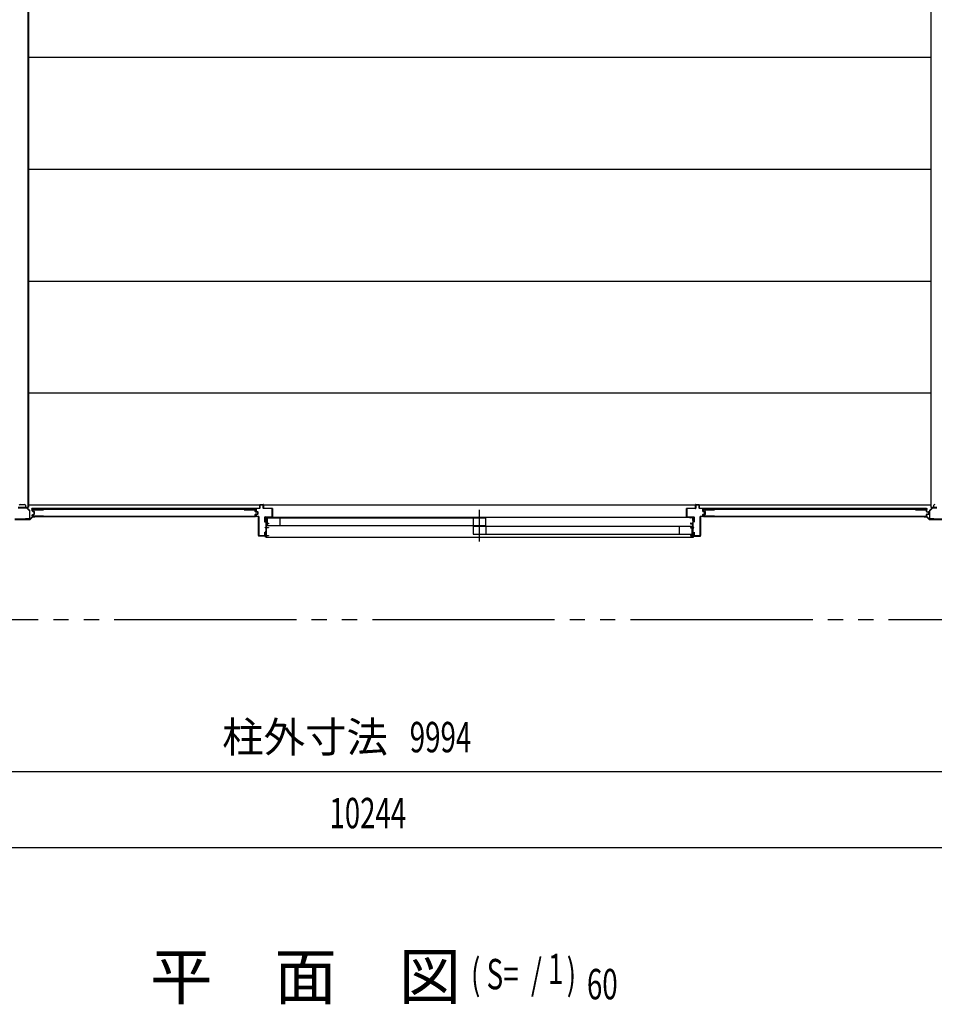
# Model space of a CAD drawing. Extents: x 651 to 24573, y 271 to 16863.
# Drawn here: x 15064 to 18678, y 9086 to 12975 of the extents above; entities that cross this region are included whole.
import ezdxf
from ezdxf.enums import TextEntityAlignment as Align

# ---------------------------------------------------------------- set-up
doc = ezdxf.new("R2010")
doc.units = 0
doc.header["$LTSCALE"] = 60
doc.header["$MEASUREMENT"] = 0
doc.linetypes.add('1PL-S', pattern=[4, 2.5, -0.5, 0.5, -0.5])
doc.linetypes.add('2PL-M', pattern=[17, 12, -1, 1, -1, 1, -1])
for name, color, linetype in [('007', 4, 'CONTINUOUS'), ('010', 3, 'CONTINUOUS'), ('029', 2, 'CONTINUOUS'), ('1PL-S1', 6, '1PL-S'), ('2PL-M2', 1, '2PL-M'), ('412', 3, 'CONTINUOUS'), ('606', 6, 'CONTINUOUS'), ('SASHI', 1, 'CONTINUOUS'), ('SUNPOU', 4, 'CONTINUOUS'), ('U1', 3, 'CONTINUOUS'), ('U2', 4, 'CONTINUOUS'), ('U3', 6, 'CONTINUOUS')]:
    doc.layers.add(name, color=color, linetype=linetype)
doc.styles.add('00', font='ROMANS', dxfattribs={"width": 0.666667, "bigfont": 'BIGFONT'})
doc.styles.add('01', font='ROMANS', dxfattribs={"height": 3, "bigfont": 'BIGFONT'})

msp = doc.modelspace()

# ---------------------------------------------------------------- linework, layer by layer
at = {"layer": '007'}
for p, q in [((15113, 11011.1), (15103.9, 11001.9)), ((15104.6, 11001.2), (15113.8, 11010.4)), ((15123, 11011.7), (15114.5, 11011.7)), ((15114.5, 11010.7), (15123, 11010.7)), ((15123, 11012.7), (15117, 11012.7)), ((15117, 11012.7), (15117, 11011.7)), ((15117, 11011.7), (15123, 11011.7)), ((18645, 11012.7), (18639, 11012.7)), ((18647.6, 11011.7), (18639, 11011.7)), ((18639, 11011.7), (18645, 11011.7)), ((18639, 11010.7), (18647.6, 11010.7)), ((18645, 11011.7), (18645, 11012.7)), ((18648.3, 11010.4), (18657.5, 11001.2)), ((18658.2, 11001.9), (18649, 11011.1)), ((15103.2, 11001.7), (15044.9, 11001.7)), ((15044.9, 11000.7), (15103.2, 11000.7)), ((18717.2, 11001.7), (18658.9, 11001.7)), ((18658.9, 11000.7), (18717.2, 11000.7))]:
    msp.add_line(p, q, dxfattribs=at)
for centre, radius, start, end in [((15114.5, 11009.7), 2, 90, 135), ((15114.5, 11009.7), 1, 90, 135), ((15123, 11011.7), 1, 270, 90), ((18639, 11011.7), 1, 90, 270), ((18647.6, 11009.7), 2, 45, 90), ((18647.6, 11009.7), 1, 45, 90), ((15103.2, 11002.7), 1, 270, 315), ((15103.2, 11002.7), 2, 270, 315), ((18658.9, 11002.7), 2, 225, 270), ((18658.9, 11002.7), 1, 225, 270)]:
    msp.add_arc(centre, radius, start, end, dxfattribs=at)
at = {"layer": '010'}
for p, q in [((15074, 11047.7), (15057.1, 11047.7)), ((15057.1, 11046.1), (15074, 11046.1)), ((15091, 11047.7), (15074, 11047.7)), ((15074, 11046.1), (15091, 11046.1)), ((15091.7, 11045.8), (15102.2, 11035.3)), ((15103.3, 11036.4), (15092.8, 11046.9)), ((18669.3, 11046.9), (18658.8, 11036.4)), ((18659.9, 11035.3), (18670.4, 11045.8)), ((18688, 11047.7), (18671.1, 11047.7)), ((18671.1, 11046.1), (18688, 11046.1)), ((15102.4, 11034.6), (15102.4, 11004.3)), ((15104, 11004.3), (15104, 11034.6)), ((18658, 11034.6), (18658, 11004.3)), ((18659.6, 11004.3), (18659.6, 11034.6)), ((15101.4, 11003.3), (15086, 11003.3)), ((15086, 11003.3), (15086, 11001.7)), ((15086, 11001.7), (15101.4, 11001.7)), ((18676, 11003.3), (18660.6, 11003.3)), ((18660.6, 11001.7), (18676, 11001.7)), ((18676, 11001.7), (18676, 11003.3))]:
    msp.add_line(p, q, dxfattribs=at)
for centre, radius, start, end in [((15091, 11045.1), 2.6, 45, 90), ((15091, 11045.1), 1, 45, 90), ((18671.1, 11045.1), 2.6, 90, 135), ((18671.1, 11045.1), 1, 90, 135), ((15101.4, 11034.6), 1, 360, 45), ((15101.4, 11034.6), 2.6, 0, 45), ((18660.6, 11034.6), 2.6, 135, 180), ((18660.6, 11034.6), 1, 135, 180), ((15101.4, 11004.3), 1, 270, 0), ((15101.4, 11004.3), 2.6, 270, 360), ((18660.6, 11004.3), 2.6, 180, 270), ((18660.6, 11004.3), 1, 180, 270)]:
    msp.add_arc(centre, radius, start, end, dxfattribs=at)
at = {"layer": '029'}
for p, q in [((15096, 14601.7), (15096, 11049.7)), ((15098, 14601.7), (15098, 11049.7)), ((18664, 14601.7), (18664, 11049.7)), ((15065, 11059.7), (15083, 11059.7)), ((15086, 11056.7), (15086, 11052.7)), ((15089, 11049.7), (15098, 11049.7)), ((18664, 11049.7), (18673, 11049.7)), ((18676, 11052.7), (18676, 11056.7))]:
    msp.add_line(p, q, dxfattribs=at)
for centre, start, end in [((15065, 11056.7), 90, 180), ((15083, 11056.7), 0, 90), ((15089, 11052.7), 180, 270), ((18673, 11052.7), 270, 0), ((18679, 11056.7), 90, 180)]:
    msp.add_arc(centre, 3, start, end, dxfattribs=at)
at = {"layer": '1PL-S1'}
msp.add_line((16880, 10914.3), (16880, 11039.3), dxfattribs=at)
at = {"layer": '2PL-M2'}
msp.add_line((11357, 10605.7), (21521, 10605.7), dxfattribs=at)
at = {"layer": '412', "color": 0, "linetype": 'ByBlock'}
for p in [(18649.4, 11020.1), (18649.4, 11020.1), (18649.4, 11020.1), (18655.3, 11030.9), (18655.3, 11030.9), (18655.3, 11030.9), (18655.3, 11021.9), (18655.3, 11021.9), (18655.3, 11021.9)]:
    msp.add_point(p, dxfattribs=at)
at = {"layer": '606'}
for p, q in [((18664, 12825.2), (15098, 12825.2)), ((18664, 12383.2), (15098, 12383.2)), ((18664, 11941.2), (15098, 11941.2)), ((18664, 11499.2), (15098, 11499.2)), ((18664, 11057.2), (15098, 11057.2))]:
    msp.add_line(p, q, dxfattribs=at)
at = {"layer": 'SASHI'}
for p, q in [((16033.5, 11006.9), (16033.5, 11008.9)), ((16033.5, 11008.9), (16049.5, 11008.9)), ((16034.5, 11006.9), (16033.5, 11006.9)), ((16037, 11007.9), (16034.5, 11007.9)), ((16034.5, 11007.9), (16034.5, 11006.9)), ((16037, 10996.9), (16037, 11007.9)), ((16048.5, 11007.9), (16038, 11007.9)), ((16038, 11007.9), (16038, 10984.9)), ((16048.5, 11007.4), (16048.5, 11007.9)), ((16049.5, 11007.4), (16048.5, 11007.4)), ((17712, 11008.9), (16049.5, 11008.9)), ((16049.5, 11008.9), (16049.5, 11007.4)), ((17727.5, 11008.9), (17711.5, 11008.9)), ((17711.5, 11008.9), (17711.5, 11007.4)), ((17711.5, 11007.4), (17712.5, 11007.4)), ((17712.5, 11007.4), (17712.5, 11007.9)), ((17712.5, 11007.9), (17723, 11007.9)), ((17723, 11007.9), (17723, 10984.9)), ((17724, 10996.9), (17724, 11007.9)), ((17724, 11007.9), (17726.5, 11007.9)), ((17726.5, 11007.9), (17726.5, 11006.9)), ((17726.5, 11006.9), (17727.5, 11006.9)), ((17727.5, 11006.9), (17727.5, 11008.9)), ((16034, 10967.9), (16034, 10968.9)), ((16034, 10968.9), (16037, 10968.9)), ((16037, 10967.9), (16034, 10967.9)), ((16036.5, 10988.9), (16036.5, 10996.9)), ((16036.5, 10996.9), (16037, 10996.9)), ((16037, 10988.9), (16036.5, 10988.9)), ((16037, 10968.9), (16037, 10988.9)), ((16037, 10954.9), (16037, 10967.9)), ((16038, 10984.9), (16046, 10984.9)), ((16047, 10983.9), (16038, 10983.9)), ((16038, 10983.9), (16038, 10968.9)), ((16038, 10968.9), (16047, 10968.9)), ((16047, 10967.9), (16038, 10967.9)), ((16038, 10967.9), (16038, 10936.9)), ((16046, 10984.9), (16046, 10986.4)), ((16046, 10986.4), (16047, 10986.4)), ((16047, 10986.4), (16047, 10983.9)), ((16047, 10968.9), (16047, 10967.9)), ((17715, 10986.4), (17714, 10986.4)), ((17714, 10986.4), (17714, 10983.9)), ((17714, 10983.9), (17723, 10983.9)), ((17723, 10968.9), (17714, 10968.9)), ((17714, 10968.9), (17714, 10967.9)), ((17714, 10967.9), (17723, 10967.9)), ((17715, 10984.9), (17715, 10986.4)), ((17723, 10984.9), (17715, 10984.9)), ((17723, 10983.9), (17723, 10968.9)), ((17723, 10967.9), (17723, 10936.9)), ((17724.5, 10996.9), (17724, 10996.9)), ((17724, 10968.9), (17724, 10988.9)), ((17724, 10988.9), (17724.5, 10988.9)), ((17727, 10968.9), (17724, 10968.9)), ((17724, 10954.9), (17724, 10967.9)), ((17724, 10967.9), (17727, 10967.9)), ((17724.5, 10988.9), (17724.5, 10996.9)), ((17727, 10967.9), (17727, 10968.9)), ((16008, 10934.9), (16008, 10935.9)), ((16008, 10935.9), (16037, 10935.9)), ((16037, 10934.9), (16008, 10934.9)), ((16034.5, 10930.9), (16034.5, 10931.9)), ((16034.5, 10931.9), (16037, 10931.9)), ((16038, 10930.9), (16034.5, 10930.9)), ((16036.5, 10946.9), (16036.5, 10954.9)), ((16036.5, 10954.9), (16037, 10954.9)), ((16037, 10946.9), (16036.5, 10946.9)), ((16037, 10935.9), (16037, 10946.9)), ((16037, 10931.9), (16037, 10934.9)), ((16038, 10936.9), (16047, 10936.9)), ((16047, 10935.9), (16038, 10935.9)), ((16038, 10935.9), (16038, 10930.9)), ((16038, 10930.9), (17723.5, 10930.9)), ((16047, 10936.9), (16047, 10935.9)), ((17723, 10936.9), (17714, 10936.9)), ((17714, 10936.9), (17714, 10935.9)), ((17714, 10935.9), (17723, 10935.9)), ((17723, 10935.9), (17723, 10930.9)), ((17723, 10930.9), (17726.5, 10930.9)), ((17724.5, 10954.9), (17724, 10954.9)), ((17724, 10935.9), (17724, 10946.9)), ((17724, 10946.9), (17724.5, 10946.9)), ((17753.5, 10935.9), (17724, 10935.9)), ((17724, 10931.9), (17724, 10934.9)), ((17724, 10934.9), (17753.5, 10934.9)), ((17726.5, 10931.9), (17724, 10931.9)), ((17724.5, 10946.9), (17724.5, 10954.9)), ((17726.5, 10930.9), (17726.5, 10931.9)), ((17753.5, 10934.9), (17753.5, 10935.9))]:
    msp.add_line(p, q, dxfattribs=at)
at = {"layer": 'SUNPOU'}
for p, q in [((11457, 10005.7), (21421, 10005.7)), ((11347, 9705.7), (21531, 9705.7))]:
    msp.add_line(p, q, dxfattribs=at)
at = {"layer": 'U1'}
for p, q in [((15995.2, 11043.5), (15113.8, 11043.5)), ((15113.8, 11040.7), (15113.8, 11043.5)), ((15995.2, 11040.8), (15995.2, 11043.5)), ((15997, 11033.5), (15997, 11043.9)), ((15998, 11044.9), (16012, 11044.9)), ((16012, 11043.9), (15998, 11043.9)), ((15998, 11043.9), (15998, 11033.5)), ((16012, 11044.9), (16012, 11058.9)), ((16013, 11059.9), (16026, 11059.9)), ((16026, 11058.9), (16013, 11058.9)), ((16013, 11058.9), (16013, 11044.9)), ((16026, 11044.9), (16026, 11058.9)), ((16027, 11058.9), (16027, 11044.9)), ((16027, 11044.9), (16061, 11044.9)), ((16061, 11043.9), (16027, 11043.9)), ((16061, 11010.9), (16061, 11043.9)), ((16062, 11043.9), (16062, 11010.9)), ((17699, 11010.9), (17699, 11043.9)), ((17700, 11044.9), (17734, 11044.9)), ((17734, 11043.9), (17700, 11043.9)), ((17700, 11043.9), (17700, 11010.9)), ((17734, 11044.9), (17734, 11058.9)), ((17735, 11059.9), (17748, 11059.9)), ((17748, 11058.9), (17735, 11058.9)), ((17735, 11058.9), (17735, 11044.9)), ((17748, 11044.9), (17748, 11058.9)), ((17749, 11058.9), (17749, 11044.9)), ((17749, 11044.9), (17763, 11044.9)), ((17763, 11043.9), (17749, 11043.9)), ((17763, 11032.7), (17763, 11043.9)), ((17764, 11043.9), (17764, 11032.7)), ((18647.2, 11043.5), (17765.8, 11043.5)), ((17765.8, 11040.7), (17765.8, 11043.5)), ((18647.2, 11040.8), (18647.2, 11043.5)), ((15113.3, 11034.5), (15113.3, 11037.9)), ((15113.3, 11014.9), (15113.3, 11018.4)), ((15113.8, 11040.8), (15995.2, 11040.8)), ((15114.5, 11034.6), (15114.5, 11037.7)), ((15114.5, 11015.1), (15114.5, 11018.2)), ((15114.9, 11032.5), (15119.7, 11031.3)), ((15114.9, 11020.3), (15119.7, 11021.6)), ((15115.3, 11039.9), (15157.1, 11039.9)), ((15115.3, 11033.7), (15120, 11032.4)), ((15115.3, 11019.2), (15120, 11020.4)), ((15157.1, 11012.9), (15115.3, 11012.9)), ((15115.5, 11038.7), (15157.1, 11038.7)), ((15157.1, 11014.1), (15115.5, 11014.1)), ((15120.3, 11022.3), (15120.3, 11030.5)), ((15121.5, 11022.3), (15121.5, 11030.5)), ((15157.1, 11038.7), (15157.1, 11039.9)), ((15157.1, 11012.9), (15157.1, 11014.1)), ((15950.8, 11038.7), (15950.8, 11039.9)), ((15950.8, 11039.9), (15993.8, 11039.9)), ((15950.8, 11038.7), (15993.6, 11038.7)), ((15950.8, 11012.9), (15950.8, 11014.1)), ((15950.8, 11014.1), (15993.6, 11014.1)), ((15950.8, 11012.9), (15993.8, 11012.9)), ((15994.6, 11032.5), (15994.6, 11037.7)), ((15994.6, 11015.1), (15994.6, 11020.3)), ((15995.8, 11032.5), (15995.8, 11037.9)), ((15995.8, 11014.9), (15995.8, 11020.3)), ((15996.2, 11030.6), (16001.8, 11029.4)), ((15996.2, 11022.3), (16001.8, 11023.5)), ((15996.4, 11031.7), (16002.2, 11030.5)), ((15996.4, 11021.1), (16002.2, 11022.3)), ((15997, 11013.4), (15997, 11019.3)), ((16004, 11030.9), (15997.8, 11032.5)), ((15997.8, 11020.3), (16004, 11021.9)), ((15998, 11033.5), (16004.3, 11031.9)), ((16004.3, 11021), (15998, 11019.3)), ((15998, 11019.3), (15998, 11013.4)), ((15998, 11013.4), (16007, 11013.4)), ((16007, 11012.4), (15998, 11012.4)), ((16002.6, 11024.4), (16002.6, 11028.4)), ((16003.8, 11024.3), (16003.8, 11028.6)), ((16004, 11021.9), (16004, 11030.9)), ((16005, 11030.9), (16005, 11021.9)), ((16007, 10936.9), (16007, 11012.4)), ((16008, 11012.4), (16008, 10936.9)), ((16032, 10989.9), (16032, 11009.9)), ((16033, 11010.9), (16061, 11010.9)), ((16061, 11009.9), (16033, 11009.9)), ((16033, 11009.9), (16033, 10989.9)), ((17700, 11010.9), (17728, 11010.9)), ((17728, 11009.9), (17700, 11009.9)), ((17728, 10989.9), (17728, 11009.9)), ((17729, 11009.9), (17729, 10989.9)), ((17753, 10936.9), (17753, 11012.4)), ((17754, 11013.4), (17763, 11013.4)), ((17763, 11012.4), (17754, 11012.4)), ((17754, 11012.4), (17754, 10936.9)), ((17763, 11013.4), (17763, 11020.1)), ((17770, 11030.1), (17763.8, 11031.8)), ((17763.8, 11021.1), (17770, 11022.7)), ((17764, 11032.7), (17770.3, 11031.1)), ((17770.3, 11021.7), (17764, 11020.1)), ((17764, 11020.1), (17764, 11013.4)), ((17765.3, 11034.5), (17765.3, 11037.9)), ((17765.3, 11014.9), (17765.3, 11018.4)), ((17765.8, 11040.8), (18647.2, 11040.8)), ((17766.5, 11034.6), (17766.5, 11037.7)), ((17766.5, 11015.1), (17766.5, 11018.2)), ((17766.9, 11032.5), (17771.7, 11031.3)), ((17766.9, 11020.3), (17771.7, 11021.6)), ((17767.3, 11039.9), (17809.1, 11039.9)), ((17767.3, 11033.7), (17772, 11032.4)), ((17767.3, 11019.2), (17772, 11020.4)), ((17809.1, 11012.9), (17767.3, 11012.9)), ((17767.5, 11038.7), (17809.1, 11038.7)), ((17809.1, 11014.1), (17767.5, 11014.1)), ((17770, 11022.7), (17770, 11030.1)), ((17771, 11030.1), (17771, 11022.7)), ((17772.3, 11022.3), (17772.3, 11030.5)), ((17773.5, 11022.3), (17773.5, 11030.5)), ((17809.1, 11038.7), (17809.1, 11039.9)), ((17809.1, 11012.9), (17809.1, 11014.1)), ((18602.8, 11038.7), (18602.8, 11039.9)), ((18602.8, 11039.9), (18645.8, 11039.9)), ((18602.8, 11038.7), (18645.6, 11038.7)), ((18602.8, 11012.9), (18602.8, 11014.1)), ((18602.8, 11014.1), (18645.6, 11014.1)), ((18602.8, 11012.9), (18645.8, 11012.9)), ((18646.6, 11032.5), (18646.6, 11037.7)), ((18646.6, 11015.1), (18646.6, 11020.3)), ((18647.8, 11032.5), (18647.8, 11037.9)), ((18647.8, 11014.9), (18647.8, 11020.3)), ((18648.2, 11030.6), (18653.8, 11029.4)), ((18648.2, 11022.3), (18653.8, 11023.5)), ((18648.4, 11031.7), (18654.2, 11030.5)), ((18648.4, 11021.1), (18654.2, 11022.3)), ((18654.6, 11024.4), (18654.6, 11028.4)), ((18655.8, 11024.3), (18655.8, 11028.6)), ((16033, 10989.9), (16032, 10989.9)), ((17729, 10989.9), (17728, 10989.9)), ((16008, 10936.9), (16032, 10936.9)), ((16032, 10935.9), (16008, 10935.9)), ((16032, 10936.9), (16032, 10950.9)), ((16032, 10950.9), (16033, 10950.9)), ((16033, 10950.9), (16033, 10936.9)), ((17728, 10936.9), (17728, 10950.9)), ((17728, 10950.9), (17729, 10950.9)), ((17729, 10950.9), (17729, 10936.9)), ((17729, 10936.9), (17753, 10936.9)), ((17753, 10935.9), (17729, 10935.9))]:
    msp.add_line(p, q, dxfattribs=at)
for centre, radius, start, end in [((15998, 11043.9), 1, 90, 180), ((16013, 11058.9), 1, 90, 180), ((16012, 11044.9), 1, 270, 0), ((16026, 11058.9), 1, 0, 90), ((16027, 11044.9), 1, 180, 270), ((16061, 11043.9), 1, 360, 90), ((17700, 11043.9), 1, 90, 180), ((17735, 11058.9), 1, 90, 180), ((17734, 11044.9), 1, 270, 0), ((17748, 11058.9), 1, 360, 90), ((17749, 11044.9), 1, 180, 270), ((17763, 11043.9), 1, 360, 90), ((15115.3, 11037.9), 2, 90, 180), ((15115.3, 11034.5), 2, 180, 258.0086), ((15115.3, 11018.4), 2, 101.9914, 180), ((15115.3, 11014.9), 2, 180, 270), ((15115.5, 11037.7), 1, 90, 180), ((15115.5, 11034.6), 1, 180, 255.5966), ((15115.5, 11018.2), 1, 104.4034, 180), ((15115.5, 11015.1), 1, 180, 270), ((15119.5, 11030.5), 0.8, 0, 78.0086), ((15119.5, 11022.3), 0.8, 281.9914, 0), ((15119.5, 11030.5), 2, 0, 75.5966), ((15119.5, 11022.3), 2, 284.4034, 0), ((15993.6, 11037.7), 1, 0, 90), ((15993.6, 11015.1), 1, 270, 0), ((15993.8, 11037.9), 2, 0, 90), ((15993.8, 11014.9), 2, 270, 0), ((15996.6, 11032.5), 2, 180, 258.0086), ((15996.6, 11020.3), 2, 101.9914, 180), ((15996.6, 11032.5), 0.8, 180, 258.0086), ((15996.6, 11020.3), 0.8, 101.9914, 180), ((15998, 11033.5), 1, 180, 255.5792), ((15998, 11019.3), 1, 104.4208, 180), ((15998, 11013.4), 1, 180, 270), ((16001.6, 11028.4), 1, 0, 78.0086), ((16001.6, 11024.4), 1, 281.9914, 0), ((16001.8, 11028.6), 2, 0, 78.0086), ((16001.8, 11024.3), 2, 281.9914, 0), ((16004, 11030.9), 1, 0, 75.5792), ((16004, 11021.9), 1, 284.4208, 360), ((16007, 11012.4), 1, 0, 90), ((16033, 11009.9), 1, 90, 180), ((16061, 11010.9), 1, 270, 0), ((17700, 11010.9), 1, 180, 270), ((17728, 11009.9), 1, 0, 90), ((17754, 11012.4), 1, 90, 180), ((17764, 11032.7), 1, 180, 255.5792), ((17764, 11020.1), 1, 104.4208, 180), ((17763, 11013.4), 1, 270, 0), ((17767.3, 11037.9), 2, 90, 180), ((17767.3, 11034.5), 2, 180, 258.0086), ((17767.3, 11018.4), 2, 101.9914, 180), ((17767.3, 11014.9), 2, 180, 270), ((17767.5, 11037.7), 1, 90, 180), ((17767.5, 11034.6), 1, 180, 255.5966), ((17767.5, 11018.2), 1, 104.4034, 180), ((17767.5, 11015.1), 1, 180, 270), ((17770, 11030.1), 1, 0, 75.5792), ((17770, 11022.7), 1, 284.4208, 360), ((17771.5, 11030.5), 0.8, 0, 78.0086), ((17771.5, 11022.3), 0.8, 281.9914, 0), ((17771.5, 11030.5), 2, 0, 75.5966), ((17771.5, 11022.3), 2, 284.4034, 0), ((18645.6, 11037.7), 1, 0, 90), ((18645.6, 11015.1), 1, 270, 0), ((18645.8, 11037.9), 2, 0, 90), ((18645.8, 11014.9), 2, 270, 0), ((18648.6, 11032.5), 2, 180, 258.0086), ((18648.6, 11020.3), 2, 101.9914, 180), ((18648.6, 11032.5), 0.8, 180, 258.0086), ((18648.6, 11020.3), 0.8, 101.9914, 180), ((18653.6, 11028.4), 1, 0, 78.0086), ((18653.6, 11024.4), 1, 281.9914, 0), ((18653.8, 11028.6), 2, 0, 78.0086), ((18653.8, 11024.3), 2, 281.9914, 0), ((16008, 10936.9), 1, 180, 270), ((16032, 10936.9), 1, 270, 360), ((17729, 10936.9), 1, 180, 270), ((17753, 10936.9), 1, 270, 0)]:
    msp.add_arc(centre, radius, start, end, dxfattribs=at)
at = {"layer": 'U2'}
for p, q in [((16905, 11005.4), (16041, 11005.4)), ((16041, 11005.4), (16041, 10976.4)), ((16091, 11005.4), (16091, 10976.4)), ((16855, 11005.4), (16855, 10976.4)), ((16905, 10976.4), (16905, 11005.4)), ((16041, 10976.4), (16905, 10976.4)), ((16855, 10972.4), (16855, 10942.4)), ((17721, 10972.4), (16855, 10972.4)), ((16905, 10972.4), (16905, 10942.4)), ((17671, 10942.4), (17671, 10972.4)), ((17721, 10942.4), (17721, 10972.4)), ((16855, 10942.4), (17721, 10942.4))]:
    msp.add_line(p, q, dxfattribs=at)
at = {"layer": 'U3'}
for p, q in [((15112, 11040.3), (15112, 11044)), ((15117.5, 11044.3), (15112.3, 11044.3)), ((15112.3, 11040.3), (15112.3, 11044)), ((15112.7, 11044), (15112.3, 11044)), ((15112.6, 11040.3), (15112.6, 11044)), ((15113, 11040.3), (15113, 11044.3)), ((15119, 11043.5), (15119, 11043.6)), ((15990, 11043.5), (15990, 11043.6)), ((15991.5, 11044.3), (15996.7, 11044.3)), ((15996, 11040.3), (15996, 11044.3)), ((15996.3, 11044), (15996.7, 11044)), ((15996.4, 11040.3), (15996.4, 11044)), ((15996.7, 11040.3), (15996.7, 11044)), ((15997, 11040.3), (15997, 11044)), ((17764, 11040.3), (17764, 11044)), ((17769.5, 11044.3), (17764.3, 11044.3)), ((17764.3, 11040.3), (17764.3, 11044)), ((17764.7, 11044), (17764.3, 11044)), ((17764.6, 11040.3), (17764.6, 11044)), ((17765, 11040.3), (17765, 11044.3)), ((17771, 11043.5), (17771, 11043.6)), ((18642, 11043.5), (18642, 11043.6)), ((18643.5, 11044.3), (18648.7, 11044.3)), ((18648, 11040.3), (18648, 11044.3)), ((18648.3, 11044), (18648.7, 11044)), ((18648.4, 11040.3), (18648.4, 11044)), ((18648.7, 11040.3), (18648.7, 11044)), ((18649, 11040.3), (18649, 11044)), ((15113, 11014.9), (15113, 11018.7)), ((15113.3, 11018.7), (15113, 11018.7)), ((15137.6, 11040), (15113.3, 11040)), ((15115.3, 11012.7), (15993.8, 11012.7)), ((15950.8, 11012.9), (15157.1, 11012.9)), ((15971.4, 11040), (15995.7, 11040)), ((15995.8, 11018.7), (15996, 11018.7)), ((15996, 11014.9), (15996, 11018.7)), ((17765, 11014.9), (17765, 11018.7)), ((17765.3, 11018.7), (17765, 11018.7)), ((17789.6, 11040), (17765.3, 11040)), ((17767.3, 11012.7), (18645.8, 11012.7)), ((18602.8, 11012.9), (17809.1, 11012.9)), ((18623.4, 11040), (18647.7, 11040)), ((18647.8, 11018.7), (18648, 11018.7)), ((18648, 11014.9), (18648, 11018.7))]:
    msp.add_line(p, q, dxfattribs=at)
for centre, radius, start, end in [((15112.3, 11044), 0.3, 90, 180), ((15112.7, 11043.7), 0.3, 0, 90), ((15117.5, 11042.3), 2, 41.4096, 90), ((15991.5, 11042.3), 2, 90, 138.5904), ((15996.3, 11043.7), 0.3, 90, 180), ((15996.7, 11044), 0.3, 0, 90), ((17764.3, 11044), 0.3, 90, 180), ((17764.7, 11043.7), 0.3, 0, 90), ((17769.5, 11042.3), 2, 41.4096, 90), ((18643.5, 11042.3), 2, 90, 138.5904), ((18648.3, 11043.7), 0.3, 90, 180), ((18648.7, 11044), 0.3, 0, 90), ((15112.3, 11040.3), 0.3, 180, 0), ((15113.3, 11040.3), 0.3, 180, 270), ((15115.3, 11014.9), 2.27, 180, 270), ((15137.6, 11040.4), 0.4, 269.9999, 90.0001), ((15971.4, 11040.4), 0.4, 89.9999, 270.0001), ((15993.8, 11014.9), 2.27, 270, 0), ((15995.7, 11040.3), 0.3, 270, 0), ((15996.7, 11040.3), 0.3, 180, 0), ((17764.3, 11040.3), 0.3, 180, 0), ((17765.3, 11040.3), 0.3, 180, 270), ((17767.3, 11014.9), 2.27, 180, 270), ((17789.6, 11040.4), 0.4, 269.9999, 90.0001), ((18623.4, 11040.4), 0.4, 89.9999, 270.0001), ((18645.8, 11014.9), 2.27, 270, 0), ((18647.7, 11040.3), 0.3, 270, 0), ((18648.7, 11040.3), 0.3, 180, 0)]:
    msp.add_arc(centre, radius, start, end, dxfattribs=at)

# ---------------------------------------------------------------- texts
at = {"layer": 'SUNPOU', "style": '01'}
msp.add_text('柱外寸法', height=120, dxfattribs=at).set_placement((16191.1, 10125.7), align=Align.MIDDLE)
at = {"layer": 'SUNPOU', "style": '00'}
for s, width, p in [('9994', 0.67, (16726.5, 10125.7)), ('10244', 0.666667, (16439, 9825.7))]:
    msp.add_text(s, height=120, dxfattribs=dict(at, width=width)).set_placement(p, align=Align.MIDDLE)
at = {"layer": 'SUNPOU', "style": '01'}
msp.add_text('平\u3000面\u3000図', height=180, dxfattribs=at).set_placement((15579.4, 9105.7))
at = {"layer": 'SUNPOU', "style": '00', "width": 0.67}
for s, p in [('( S=  /    )', (16846.8, 9145.3)), ('1', (17150.8, 9165.7)), ('60', (17304.8, 9105.7))]:
    msp.add_text(s, height=120, dxfattribs=at).set_placement(p)

doc.saveas('drawing.dxf')
